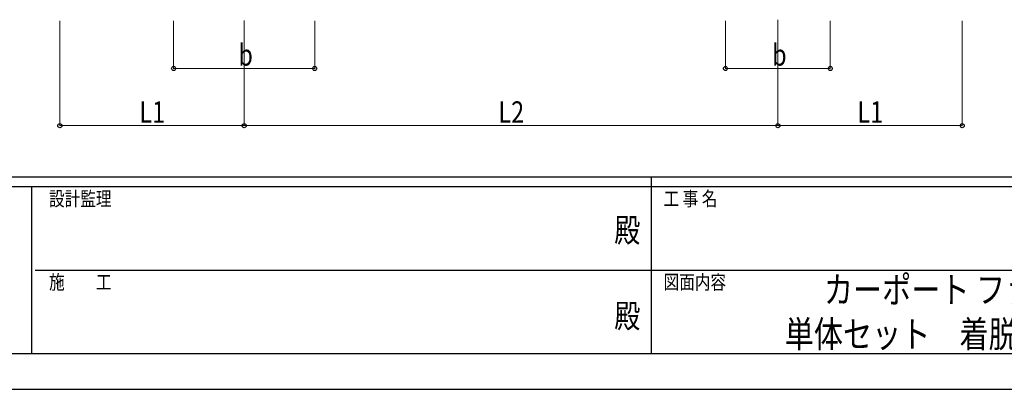
# Model space of a CAD drawing. Units: millimetres. Extents: x 0 to 21025, y 0 to 14850.
# Drawn here: x 7188 to 12353, y 0 to 1940 of the extents above; entities that cross this region are included whole.
import ezdxf
from ezdxf.enums import TextEntityAlignment as Align

# ---------------------------------------------------------------- set-up
doc = ezdxf.new("R2010")
doc.units = ezdxf.units.MM
doc.header["$PDSIZE"] = 0.05
for name, color, linetype, lineweight in [('USER1', 3, 'Continuous', 13), ('YKK_D', 6, 'Continuous', 13), ('YKK_ZWAK', 7, 'Continuous', 30)]:
    doc.layers.add(name, color=color, linetype=linetype, lineweight=lineweight)
doc.styles.add('text-b', font='extslim2.shx', dxfattribs={"width": 0.8, "bigfont": 'extfont2.shx'})

msp = doc.modelspace()

# ---------------------------------------------------------------- linework, layer by layer
at = {"layer": 'YKK_D'}
for p, q in [((7398.1, 1933.6), (7398.1, 1382.6)), ((7995.1, 1933.6), (7995.1, 1682.6)), ((8365.1, 1935.1), (8365.1, 1382.6)), ((8365.1, 1935.1), (8365.1, 1382.6)), ((8735.1, 1933.6), (8735.1, 1682.6)), ((10890.1, 1933.6), (10890.1, 1682.6)), ((11165.1, 1939.6), (11165.1, 1382.6)), ((11165.1, 1939.6), (11165.1, 1382.6)), ((11440.1, 1933.6), (11440.1, 1682.6)), ((12132.1, 1933.6), (12132.1, 1382.6)), ((7995.1, 1683.6), (8735.1, 1683.6)), ((10890.1, 1683.6), (11440.1, 1683.6)), ((7398.1, 1383.6), (8365.1, 1383.6)), ((8365.1, 1383.6), (11165.1, 1383.6)), ((11165.1, 1383.6), (12132.1, 1383.6))]:
    msp.add_line(p, q, dxfattribs=at)
at = {"layer": 'YKK_D', "linetype": 'ByBlock', "lineweight": -2}
for centre in [(7995.1, 1683.6), (8735.1, 1683.6), (10890.1, 1683.6), (11440.1, 1683.6), (7398.1, 1383.6), (8365.1, 1383.6), (8365.1, 1383.6), (11165.1, 1383.6), (11165.1, 1383.6), (12132.1, 1383.6)]:
    msp.add_circle(centre, 10.6, dxfattribs=at)
at = {"layer": 'YKK_ZWAK'}
for p, q in [((20250, 1112.5), (750, 1112.5)), ((10500, 1112.5), (10500, 187.5)), ((7250, 1062.5), (750, 1062.5)), ((7250, 1062.5), (7250, 187.5)), ((10500, 1062.5), (7250, 1062.5)), ((13750, 1062.5), (10500, 1062.5)), ((7268.8, 625), (10500, 625)), ((10500, 625), (13750, 625)), ((750, 187.5), (7250, 187.5)), ((7250, 187.5), (10500, 187.5)), ((10500, 187.5), (13750, 187.5)), ((0, 0), (21025, 0))]:
    msp.add_line(p, q, dxfattribs=at)
msp.add_point((10500, 187.5), dxfattribs=at)

# ---------------------------------------------------------------- texts
at = {"layer": 'USER1', "style": 'text-b', "width": 0.8}
for s, p in [('カーポート ファクトポート', (11406.4, 452.9)), ('\u3000単体セット\u3000着脱式サポート\u3000納まり図', (11048.4, 219.6))]:
    msp.add_text(s, height=140, dxfattribs=at).set_placement(p)
at = {"layer": 'YKK_D', "style": 'text-b', "width": 0.8}
for s, p in [('b', (8335.1, 1698.6)), ('b', (11135.1, 1698.6)), ('L1', (7815.6, 1398.6)), ('L2', (9699.1, 1398.6)), ('L1', (11582.6, 1398.6))]:
    msp.add_text(s, height=112.5, dxfattribs=at).set_placement(p)
at = {"layer": 'YKK_ZWAK', "style": 'text-b', "width": 0.8}
for s, p in [('設計監理', (7341.7, 962.5)), ('工 事 名', (10565.7, 962.5)), ('施\u3000\u3000工', (7341.7, 525)), ('図面内容', (10565.7, 525))]:
    msp.add_text(s, height=75, dxfattribs=at).set_placement(p)
for p in [(10375, 818.8), (10375, 368.8)]:
    msp.add_text('殿', height=125, dxfattribs=at).set_placement(p, align=Align.MIDDLE)

doc.saveas('drawing.dxf')
